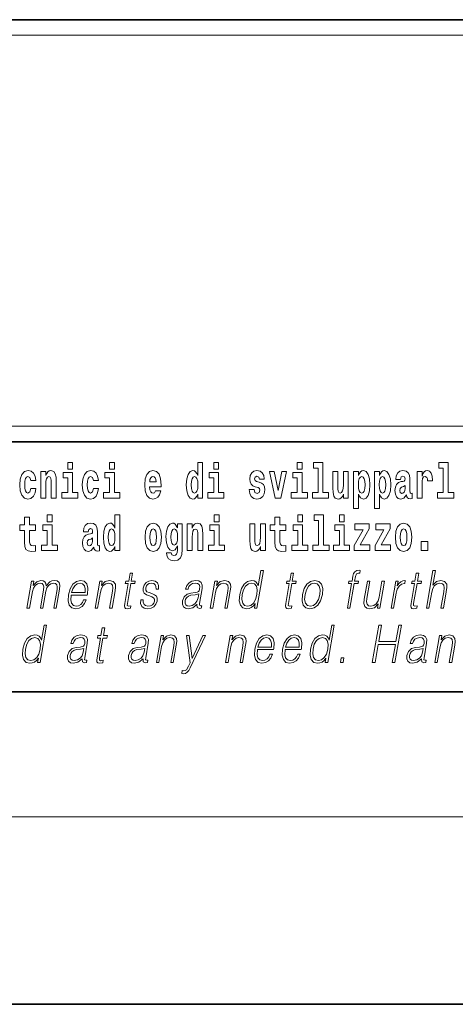
# Model space of a CAD drawing. Extents: x 0 to 210, y 0 to 297.
# Drawn here: x 162 to 176, y 0 to 32 of the extents above; entities that cross this region are included whole.
import ezdxf

# ---------------------------------------------------------------- set-up
doc = ezdxf.new("R2010")
doc.units = 0

msp = doc.modelspace()

# ---------------------------------------------------------------- linework, layer by layer
at = {"color": 7, "lineweight": 35}
for p, q in [((20, 31.5), (200, 31.5)), ((147.812, 31.5), (200, 31.5)), ((147.812, 18), (198.5, 18)), ((20, 10), (200, 10)), ((20, 10), (200, 10)), ((0, 0), (210, 0))]:
    msp.add_line(p, q, dxfattribs=at)
at = {"color": 7, "lineweight": 13}
for p, q in [((148.312, 31), (199.5, 31)), ((204, 6), (16, 6))]:
    msp.add_line(p, q, dxfattribs=at)
at = {"color": 252, "lineweight": 13}
msp.add_line((148.312, 18.5), (199.5, 18.5), dxfattribs=at)
at = {"color": 7, "lineweight": 13}
for points in [[(163.921, 17.332), (163.921, 17.116), (164.077, 17.116), (164.077, 17.332)], [(165.256, 17.332), (165.256, 17.116), (165.413, 17.116), (165.413, 17.332)], [(168.081, 16.325), (168.081, 16.193), (168.24, 16.193), (168.24, 17.332), (168.081, 17.332), (168.081, 16.915), (168.049, 16.986), (168.013, 17.037), (167.974, 17.065), (167.927, 17.075), (167.843, 17.043), (167.776, 16.954), (167.733, 16.812), (167.717, 16.62), (167.733, 16.426), (167.776, 16.282), (167.843, 16.193), (167.927, 16.163), (167.975, 16.173), (168.015, 16.201), (168.049, 16.252)], [(168.596, 17.332), (168.596, 17.116), (168.752, 17.116), (168.752, 17.332)], [(171.268, 17.332), (171.268, 17.116), (171.424, 17.116), (171.424, 17.332)], [(171.791, 17.154), (171.936, 17.154), (171.936, 16.369), (171.753, 16.369), (171.753, 16.193), (172.27, 16.193), (172.27, 16.369), (172.092, 16.369), (172.092, 17.332), (171.791, 17.332)], [(175.799, 17.154), (175.943, 17.154), (175.943, 16.369), (175.76, 16.369), (175.76, 16.193), (176.277, 16.193), (176.277, 16.369), (176.1, 16.369), (176.1, 17.332), (175.799, 17.332)], [(162.742, 16.498), (162.711, 16.393), (162.648, 16.355), (162.604, 16.371), (162.57, 16.422), (162.55, 16.506), (162.544, 16.621), (162.55, 16.736), (162.571, 16.82), (162.605, 16.869), (162.648, 16.886), (162.711, 16.853), (162.741, 16.763), (162.898, 16.763), (162.874, 16.892), (162.824, 16.991), (162.749, 17.053), (162.651, 17.075), (162.54, 17.041), (162.456, 16.95), (162.402, 16.805), (162.384, 16.617), (162.402, 16.43), (162.453, 16.287), (162.534, 16.195), (162.641, 16.163), (162.743, 16.187), (162.822, 16.252), (162.874, 16.358), (162.898, 16.498)], [(163.058, 17.045), (163.058, 16.193), (163.217, 16.193), (163.217, 16.617), (163.222, 16.732), (163.238, 16.815), (163.27, 16.864), (163.32, 16.881), (163.361, 16.866), (163.384, 16.824), (163.391, 16.756), (163.393, 16.667), (163.393, 16.193), (163.552, 16.193), (163.552, 16.71), (163.547, 16.862), (163.524, 16.976), (163.473, 17.048), (163.382, 17.073), (163.329, 17.064), (163.285, 17.035), (163.248, 16.986), (163.217, 16.915), (163.217, 17.045)], [(164.248, 16.369), (164.077, 16.369), (164.077, 17.016), (163.776, 17.016), (163.776, 16.839), (163.921, 16.839), (163.921, 16.369), (163.731, 16.369), (163.731, 16.193), (164.248, 16.193)], [(164.746, 16.498), (164.715, 16.393), (164.652, 16.355), (164.607, 16.371), (164.574, 16.422), (164.554, 16.506), (164.547, 16.621), (164.554, 16.736), (164.575, 16.82), (164.608, 16.869), (164.652, 16.886), (164.715, 16.853), (164.745, 16.763), (164.901, 16.763), (164.878, 16.892), (164.828, 16.991), (164.753, 17.053), (164.655, 17.075), (164.544, 17.041), (164.46, 16.95), (164.405, 16.805), (164.388, 16.617), (164.405, 16.43), (164.456, 16.287), (164.537, 16.195), (164.645, 16.163), (164.747, 16.187), (164.826, 16.252), (164.878, 16.358), (164.901, 16.498)], [(165.584, 16.369), (165.413, 16.369), (165.413, 17.016), (165.112, 17.016), (165.112, 16.839), (165.256, 16.839), (165.256, 16.369), (165.067, 16.369), (165.067, 16.193), (165.584, 16.193)], [(166.733, 16.422), (166.7, 16.368), (166.652, 16.349), (166.61, 16.362), (166.577, 16.4), (166.552, 16.463), (166.541, 16.55), (166.913, 16.55), (166.914, 16.607), (166.896, 16.808), (166.844, 16.956), (166.761, 17.045), (166.648, 17.075), (166.54, 17.043), (166.457, 16.954), (166.404, 16.81), (166.386, 16.62), (166.404, 16.426), (166.457, 16.282), (166.538, 16.193), (166.644, 16.163), (166.733, 16.179), (166.804, 16.225), (166.858, 16.304), (166.9, 16.422)], [(168.923, 16.369), (168.752, 16.369), (168.752, 17.016), (168.452, 17.016), (168.452, 16.839), (168.596, 16.839), (168.596, 16.369), (168.406, 16.369), (168.406, 16.193), (168.923, 16.193)], [(170.016, 16.531), (170.059, 16.501), (170.075, 16.444), (170.051, 16.374), (169.98, 16.347), (169.912, 16.379), (169.885, 16.468), (169.734, 16.468), (169.75, 16.338), (169.798, 16.241), (169.874, 16.184), (169.978, 16.163), (170.086, 16.184), (170.165, 16.241), (170.214, 16.333), (170.23, 16.457), (170.218, 16.552), (170.185, 16.625), (170.128, 16.677), (170.048, 16.709), (169.962, 16.729), (169.921, 16.756), (169.905, 16.813), (169.924, 16.869), (169.976, 16.892), (170.037, 16.867), (170.062, 16.805), (170.214, 16.805), (170.214, 16.808), (170.197, 16.916), (170.15, 17), (170.076, 17.054), (169.978, 17.073), (169.881, 17.054), (169.81, 16.999), (169.765, 16.913), (169.751, 16.802), (169.762, 16.71), (169.795, 16.637), (169.849, 16.585), (169.922, 16.555)], [(170.381, 17.045), (170.56, 16.193), (170.743, 16.193), (170.919, 17.045), (170.772, 17.045), (170.653, 16.433), (170.53, 17.045)], [(171.595, 16.369), (171.424, 16.369), (171.424, 17.016), (171.123, 17.016), (171.123, 16.839), (171.268, 16.839), (171.268, 16.369), (171.078, 16.369), (171.078, 16.193), (171.595, 16.193)], [(172.903, 16.193), (172.903, 17.045), (172.744, 17.045), (172.744, 16.621), (172.739, 16.504), (172.722, 16.422), (172.69, 16.373), (172.641, 16.357), (172.598, 16.371), (172.576, 16.415), (172.568, 16.487), (172.567, 16.583), (172.567, 17.045), (172.408, 17.045), (172.408, 16.528), (172.413, 16.374), (172.435, 16.26), (172.486, 16.19), (172.578, 16.165), (172.631, 16.174), (172.676, 16.201), (172.712, 16.251), (172.744, 16.323), (172.744, 16.193)], [(173.074, 17.046), (173.074, 15.864), (173.233, 15.864), (173.233, 16.325), (173.264, 16.252), (173.298, 16.201), (173.387, 16.163), (173.47, 16.193), (173.537, 16.282), (173.58, 16.426), (173.597, 16.62), (173.58, 16.812), (173.537, 16.954), (173.47, 17.043), (173.387, 17.075), (173.338, 17.065), (173.298, 17.037), (173.264, 16.986), (173.233, 16.915), (173.233, 17.046)], [(173.742, 17.046), (173.742, 15.864), (173.901, 15.864), (173.901, 16.325), (173.932, 16.252), (173.966, 16.201), (174.055, 16.163), (174.138, 16.193), (174.205, 16.282), (174.248, 16.426), (174.264, 16.62), (174.248, 16.812), (174.205, 16.954), (174.138, 17.043), (174.055, 17.075), (174.006, 17.065), (173.966, 17.037), (173.932, 16.986), (173.901, 16.915), (173.901, 17.046)], [(174.577, 16.788), (174.595, 16.87), (174.652, 16.899), (174.704, 16.877), (174.722, 16.813), (174.715, 16.764), (174.693, 16.74), (174.653, 16.731), (174.591, 16.721), (174.506, 16.69), (174.445, 16.631), (174.409, 16.547), (174.396, 16.438), (174.409, 16.323), (174.445, 16.236), (174.504, 16.184), (174.584, 16.163), (174.679, 16.197), (174.763, 16.297), (174.775, 16.239), (174.798, 16.201), (174.831, 16.182), (174.879, 16.174), (174.942, 16.187), (174.942, 16.352), (174.916, 16.347), (174.88, 16.368), (174.874, 16.433), (174.874, 16.81), (174.86, 16.926), (174.82, 17.008), (174.75, 17.057), (174.652, 17.075), (174.556, 17.054), (174.485, 16.999), (174.44, 16.912), (174.425, 16.801), (174.425, 16.788)], [(175.102, 17.045), (175.102, 16.193), (175.262, 16.193), (175.262, 16.626), (175.265, 16.74), (175.282, 16.823), (175.313, 16.873), (175.364, 16.891), (175.421, 16.854), (175.436, 16.812), (175.442, 16.753), (175.442, 16.748), (175.596, 16.748), (175.596, 16.763), (175.586, 16.899), (175.557, 16.996), (175.507, 17.053), (175.435, 17.073), (175.377, 17.062), (175.331, 17.03), (175.292, 16.976), (175.262, 16.9), (175.262, 17.045)], [(166.751, 16.713), (166.544, 16.713), (166.553, 16.786), (166.577, 16.842), (166.609, 16.877), (166.648, 16.889), (166.689, 16.877), (166.721, 16.843), (166.741, 16.788)], [(167.98, 16.885), (168.026, 16.867), (168.059, 16.818), (168.081, 16.734), (168.089, 16.62), (168.081, 16.504), (168.059, 16.42), (168.025, 16.369), (167.98, 16.354), (167.937, 16.369), (167.904, 16.42), (167.883, 16.504), (167.876, 16.62), (167.883, 16.734), (167.904, 16.816), (167.937, 16.867)], [(173.334, 16.885), (173.376, 16.867), (173.409, 16.816), (173.43, 16.734), (173.438, 16.62), (173.43, 16.504), (173.409, 16.42), (173.376, 16.369), (173.334, 16.354), (173.287, 16.369), (173.253, 16.422), (173.231, 16.507), (173.225, 16.626), (173.231, 16.737), (173.254, 16.818), (173.288, 16.867)], [(174.001, 16.885), (174.044, 16.867), (174.077, 16.816), (174.098, 16.734), (174.106, 16.62), (174.098, 16.504), (174.077, 16.42), (174.044, 16.369), (174.001, 16.354), (173.955, 16.369), (173.921, 16.422), (173.899, 16.507), (173.893, 16.626), (173.899, 16.737), (173.922, 16.818), (173.956, 16.867)], [(174.719, 16.498), (174.71, 16.433), (174.687, 16.384), (174.653, 16.352), (174.612, 16.342), (174.566, 16.369), (174.55, 16.439), (174.563, 16.507), (174.603, 16.544), (174.671, 16.563), (174.719, 16.596)], [(162.885, 15.339), (162.696, 15.339), (162.696, 15.588), (162.539, 15.588), (162.539, 15.339), (162.39, 15.339), (162.39, 15.162), (162.539, 15.162), (162.539, 14.783), (162.549, 14.647), (162.585, 14.555), (162.652, 14.504), (162.759, 14.487), (162.885, 14.495), (162.885, 14.675), (162.812, 14.669), (162.752, 14.682), (162.717, 14.72), (162.7, 14.782), (162.696, 14.864), (162.696, 15.162), (162.885, 15.162)], [(163.268, 15.655), (163.268, 15.439), (163.424, 15.439), (163.424, 15.655)], [(165.425, 14.648), (165.425, 14.517), (165.584, 14.517), (165.584, 15.655), (165.425, 15.655), (165.425, 15.238), (165.393, 15.309), (165.357, 15.36), (165.317, 15.389), (165.271, 15.398), (165.186, 15.366), (165.12, 15.278), (165.077, 15.135), (165.061, 14.943), (165.077, 14.75), (165.12, 14.606), (165.186, 14.517), (165.271, 14.487), (165.318, 14.496), (165.358, 14.525), (165.393, 14.575)], [(168.611, 15.655), (168.611, 15.439), (168.768, 15.439), (168.768, 15.655)], [(170.9, 15.339), (170.711, 15.339), (170.711, 15.588), (170.554, 15.588), (170.554, 15.339), (170.405, 15.339), (170.405, 15.162), (170.554, 15.162), (170.554, 14.783), (170.564, 14.647), (170.6, 14.555), (170.667, 14.504), (170.774, 14.487), (170.9, 14.495), (170.9, 14.675), (170.827, 14.669), (170.767, 14.682), (170.732, 14.72), (170.715, 14.782), (170.711, 14.864), (170.711, 15.162), (170.9, 15.162)], [(171.283, 15.655), (171.283, 15.439), (171.44, 15.439), (171.44, 15.655)], [(171.807, 15.477), (171.951, 15.477), (171.951, 14.693), (171.768, 14.693), (171.768, 14.517), (172.285, 14.517), (172.285, 14.693), (172.107, 14.693), (172.107, 15.655), (171.807, 15.655)], [(172.619, 15.655), (172.619, 15.439), (172.775, 15.439), (172.775, 15.655)], [(163.595, 14.693), (163.424, 14.693), (163.424, 15.339), (163.124, 15.339), (163.124, 15.162), (163.268, 15.162), (163.268, 14.693), (163.078, 14.693), (163.078, 14.517), (163.595, 14.517)], [(164.574, 15.111), (164.592, 15.194), (164.648, 15.222), (164.7, 15.2), (164.718, 15.137), (164.711, 15.087), (164.689, 15.064), (164.649, 15.054), (164.587, 15.045), (164.503, 15.013), (164.442, 14.954), (164.405, 14.87), (164.393, 14.761), (164.405, 14.647), (164.442, 14.56), (164.501, 14.507), (164.581, 14.487), (164.676, 14.52), (164.759, 14.62), (164.771, 14.563), (164.795, 14.525), (164.828, 14.506), (164.876, 14.498), (164.939, 14.511), (164.939, 14.675), (164.912, 14.671), (164.877, 14.691), (164.87, 14.756), (164.87, 15.133), (164.857, 15.249), (164.817, 15.332), (164.747, 15.381), (164.648, 15.398), (164.553, 15.378), (164.482, 15.322), (164.436, 15.235), (164.422, 15.124), (164.422, 15.111)], [(165.324, 15.208), (165.369, 15.19), (165.403, 15.141), (165.425, 15.057), (165.433, 14.943), (165.425, 14.828), (165.403, 14.744), (165.368, 14.693), (165.324, 14.677), (165.281, 14.693), (165.247, 14.744), (165.226, 14.828), (165.22, 14.943), (165.226, 15.057), (165.247, 15.14), (165.281, 15.19)], [(166.395, 14.942), (166.412, 14.747), (166.465, 14.604), (166.548, 14.517), (166.659, 14.487), (166.769, 14.517), (166.852, 14.604), (166.904, 14.747), (166.923, 14.942), (166.904, 15.135), (166.852, 15.279), (166.767, 15.366), (166.658, 15.398), (166.548, 15.366), (166.465, 15.279), (166.412, 15.135)], [(166.659, 15.21), (166.703, 15.192), (166.736, 15.141), (166.756, 15.057), (166.764, 14.943), (166.756, 14.828), (166.736, 14.744), (166.703, 14.693), (166.659, 14.677), (166.613, 14.693), (166.58, 14.745), (166.56, 14.831), (166.553, 14.95), (166.56, 15.061), (166.581, 15.141), (166.614, 15.192)], [(167.432, 14.526), (167.425, 14.455), (167.405, 14.403), (167.37, 14.373), (167.317, 14.362), (167.253, 14.382), (167.232, 14.439), (167.084, 14.439), (167.084, 14.436), (167.099, 14.331), (167.146, 14.254), (167.223, 14.206), (167.331, 14.189), (167.449, 14.213), (167.527, 14.279), (167.571, 14.395), (167.585, 14.555), (167.585, 15.37), (167.432, 15.37), (167.432, 15.244), (167.362, 15.36), (167.321, 15.389), (167.272, 15.398), (167.188, 15.366), (167.121, 15.279), (167.078, 15.141), (167.063, 14.961), (167.078, 14.767), (167.121, 14.625), (167.188, 14.536), (167.272, 14.506), (167.359, 14.541), (167.394, 14.59), (167.432, 14.663)], [(167.329, 14.694), (167.286, 14.71), (167.251, 14.758), (167.229, 14.835), (167.221, 14.943), (167.229, 15.057), (167.25, 15.14), (167.284, 15.19), (167.329, 15.208), (167.373, 15.19), (167.409, 15.141), (167.43, 15.064), (167.439, 14.961), (167.431, 14.845), (167.409, 14.763), (167.374, 14.71)], [(167.749, 15.368), (167.749, 14.517), (167.908, 14.517), (167.908, 14.94), (167.912, 15.056), (167.929, 15.138), (167.961, 15.187), (168.011, 15.205), (168.052, 15.189), (168.074, 15.148), (168.082, 15.08), (168.084, 14.991), (168.084, 14.517), (168.243, 14.517), (168.243, 15.034), (168.237, 15.186), (168.215, 15.3), (168.164, 15.371), (168.073, 15.397), (168.02, 15.387), (167.976, 15.358), (167.939, 15.309), (167.908, 15.238), (167.908, 15.368)], [(168.939, 14.693), (168.768, 14.693), (168.768, 15.339), (168.467, 15.339), (168.467, 15.162), (168.611, 15.162), (168.611, 14.693), (168.422, 14.693), (168.422, 14.517), (168.939, 14.517)], [(170.247, 14.517), (170.247, 15.368), (170.088, 15.368), (170.088, 14.945), (170.083, 14.828), (170.066, 14.745), (170.034, 14.696), (169.985, 14.68), (169.942, 14.694), (169.92, 14.739), (169.912, 14.81), (169.911, 14.907), (169.911, 15.368), (169.752, 15.368), (169.752, 14.851), (169.756, 14.698), (169.779, 14.583), (169.83, 14.514), (169.922, 14.488), (169.975, 14.498), (170.019, 14.525), (170.056, 14.574), (170.088, 14.647), (170.088, 14.517)], [(171.61, 14.693), (171.44, 14.693), (171.44, 15.339), (171.139, 15.339), (171.139, 15.162), (171.283, 15.162), (171.283, 14.693), (171.093, 14.693), (171.093, 14.517), (171.61, 14.517)], [(172.946, 14.693), (172.775, 14.693), (172.775, 15.339), (172.475, 15.339), (172.475, 15.162), (172.619, 15.162), (172.619, 14.693), (172.429, 14.693), (172.429, 14.517), (172.946, 14.517)], [(173.574, 15.21), (173.574, 15.368), (173.112, 15.368), (173.112, 15.184), (173.373, 15.184), (173.094, 14.683), (173.094, 14.517), (173.59, 14.517), (173.59, 14.701), (173.287, 14.701)], [(174.242, 15.21), (174.242, 15.368), (173.779, 15.368), (173.779, 15.184), (174.041, 15.184), (173.762, 14.683), (173.762, 14.517), (174.258, 14.517), (174.258, 14.701), (173.955, 14.701)], [(174.41, 14.942), (174.427, 14.747), (174.48, 14.604), (174.563, 14.517), (174.674, 14.487), (174.784, 14.517), (174.867, 14.604), (174.919, 14.747), (174.938, 14.942), (174.919, 15.135), (174.867, 15.279), (174.782, 15.366), (174.673, 15.398), (174.563, 15.366), (174.48, 15.279), (174.427, 15.135)], [(174.674, 15.21), (174.718, 15.192), (174.751, 15.141), (174.771, 15.057), (174.779, 14.943), (174.771, 14.828), (174.751, 14.744), (174.718, 14.693), (174.674, 14.677), (174.628, 14.693), (174.595, 14.745), (174.575, 14.831), (174.568, 14.95), (174.575, 15.061), (174.596, 15.141), (174.629, 15.192)], [(164.716, 14.821), (164.707, 14.756), (164.684, 14.707), (164.649, 14.675), (164.608, 14.666), (164.563, 14.693), (164.546, 14.763), (164.559, 14.831), (164.599, 14.867), (164.667, 14.886), (164.716, 14.919)], [(175.24, 14.808), (175.24, 14.517), (175.444, 14.517), (175.444, 14.808)], [(170.186, 13.874), (170.106, 13.874), (170.022, 13.39), (169.99, 13.463), (169.947, 13.518), (169.887, 13.55), (169.813, 13.562), (169.68, 13.53), (169.567, 13.442), (169.48, 13.298), (169.425, 13.106), (169.413, 12.913), (169.449, 12.771), (169.529, 12.681), (169.649, 12.65), (169.727, 12.662), (169.798, 12.692), (169.863, 12.746), (169.923, 12.821), (169.897, 12.674), (169.977, 12.674)], [(172.872, 12.674), (172.952, 12.674), (173.089, 13.458), (173.214, 13.458), (173.228, 13.54), (173.103, 13.54), (173.129, 13.689), (173.16, 13.77), (173.229, 13.797), (173.272, 13.79), (173.287, 13.881), (173.247, 13.886), (173.171, 13.874), (173.115, 13.84), (173.074, 13.782), (173.05, 13.699), (173.023, 13.54), (172.921, 13.54), (172.907, 13.458), (173.008, 13.458)], [(175.403, 12.674), (175.483, 12.674), (175.572, 13.185), (175.607, 13.305), (175.667, 13.395), (175.743, 13.452), (175.835, 13.473), (175.919, 13.455), (175.962, 13.405), (175.973, 13.32), (175.959, 13.2), (175.867, 12.674), (175.947, 12.674), (176.039, 13.201), (176.059, 13.338), (176.052, 13.44), (175.985, 13.528), (175.867, 13.562), (175.726, 13.522), (175.61, 13.405), (175.691, 13.874), (175.611, 13.874)], [(162.616, 12.674), (162.696, 12.674), (162.789, 13.21), (162.822, 13.316), (162.878, 13.4), (162.952, 13.453), (163.039, 13.473), (163.101, 13.46), (163.139, 13.42), (163.154, 13.353), (163.148, 13.26), (163.046, 12.674), (163.126, 12.674), (163.22, 13.216), (163.251, 13.32), (163.307, 13.402), (163.38, 13.453), (163.468, 13.473), (163.532, 13.46), (163.572, 13.423), (163.587, 13.36), (163.579, 13.27), (163.476, 12.674), (163.556, 12.674), (163.661, 13.278), (163.668, 13.402), (163.642, 13.49), (163.58, 13.543), (163.486, 13.562), (163.413, 13.55), (163.346, 13.518), (163.233, 13.392), (163.219, 13.463), (163.185, 13.517), (163.134, 13.55), (163.065, 13.562), (162.928, 13.518), (162.816, 13.397), (162.841, 13.54), (162.766, 13.54)], [(164.029, 13.088), (164.546, 13.088), (164.552, 13.121), (164.563, 13.308), (164.53, 13.447), (164.451, 13.532), (164.333, 13.562), (164.2, 13.53), (164.089, 13.442), (164.003, 13.296), (163.949, 13.103), (163.936, 12.911), (163.971, 12.769), (164.051, 12.681), (164.172, 12.65), (164.286, 12.672), (164.382, 12.729), (164.46, 12.821), (164.511, 12.941), (164.431, 12.941), (164.392, 12.856), (164.337, 12.792), (164.27, 12.752), (164.193, 12.739), (164.105, 12.761), (164.046, 12.829), (164.019, 12.936), (164.029, 13.083)], [(164.797, 12.674), (164.877, 12.674), (164.966, 13.185), (165.001, 13.305), (165.06, 13.397), (165.137, 13.453), (165.227, 13.473), (165.31, 13.457), (165.355, 13.408), (165.366, 13.328), (165.354, 13.215), (165.26, 12.674), (165.341, 12.674), (165.436, 13.226), (165.453, 13.346), (165.445, 13.44), (165.378, 13.528), (165.258, 13.562), (165.118, 13.522), (165.001, 13.402), (165.025, 13.54), (164.947, 13.54)], [(165.996, 13.789), (165.916, 13.789), (165.873, 13.54), (165.778, 13.54), (165.764, 13.458), (165.858, 13.458), (165.749, 12.827), (165.739, 12.749), (165.746, 12.694), (165.774, 12.664), (165.828, 12.652), (165.93, 12.671), (165.944, 12.751), (165.863, 12.734), (165.824, 12.756), (165.829, 12.827), (165.938, 13.458), (166.067, 13.458), (166.081, 13.54), (165.953, 13.54)], [(166.256, 12.944), (166.255, 12.822), (166.294, 12.729), (166.368, 12.672), (166.475, 12.65), (166.588, 12.671), (166.679, 12.721), (166.746, 12.799), (166.782, 12.899), (166.785, 12.989), (166.759, 13.056), (166.702, 13.104), (166.614, 13.143), (166.523, 13.171), (166.457, 13.201), (166.421, 13.248), (166.42, 13.325), (166.439, 13.383), (166.478, 13.432), (166.533, 13.462), (166.6, 13.473), (166.672, 13.46), (166.72, 13.423), (166.746, 13.365), (166.748, 13.286), (166.831, 13.286), (166.827, 13.402), (166.79, 13.488), (166.718, 13.542), (166.617, 13.562), (166.515, 13.542), (166.431, 13.492), (166.368, 13.412), (166.335, 13.311), (166.332, 13.215), (166.369, 13.15), (166.438, 13.101), (166.541, 13.063), (166.617, 13.036), (166.67, 13.008), (166.699, 12.966), (166.7, 12.901), (166.675, 12.834), (166.63, 12.784), (166.567, 12.751), (166.486, 12.739), (166.414, 12.754), (166.364, 12.796), (166.338, 12.861), (166.339, 12.944)], [(168.061, 12.799), (168.059, 12.786), (168.067, 12.696), (168.137, 12.666), (168.195, 12.674), (168.209, 12.749), (168.179, 12.747), (168.139, 12.766), (168.143, 12.827), (168.225, 13.3), (168.227, 13.412), (168.194, 13.495), (168.122, 13.543), (168.017, 13.562), (167.899, 13.542), (167.804, 13.485), (167.733, 13.397), (167.693, 13.281), (167.772, 13.281), (167.801, 13.365), (167.851, 13.425), (167.917, 13.46), (168.002, 13.473), (168.08, 13.462), (168.127, 13.427), (168.146, 13.368), (168.141, 13.285), (168.127, 13.233), (168.102, 13.205), (168.062, 13.188), (168, 13.173), (167.866, 13.158), (167.741, 13.119), (167.644, 13.033), (167.593, 12.903), (167.59, 12.799), (167.623, 12.721), (167.686, 12.671), (167.779, 12.652), (167.921, 12.687)], [(168.484, 12.674), (168.564, 12.674), (168.652, 13.185), (168.688, 13.305), (168.747, 13.397), (168.823, 13.453), (168.914, 13.473), (168.996, 13.457), (169.041, 13.408), (169.053, 13.328), (169.041, 13.215), (168.947, 12.674), (169.027, 12.674), (169.123, 13.226), (169.14, 13.346), (169.132, 13.44), (169.065, 13.528), (168.945, 13.562), (168.804, 13.522), (168.687, 13.402), (168.711, 13.54), (168.634, 13.54)], [(171.152, 13.789), (171.072, 13.789), (171.029, 13.54), (170.934, 13.54), (170.92, 13.458), (171.014, 13.458), (170.905, 12.827), (170.895, 12.749), (170.902, 12.694), (170.93, 12.664), (170.984, 12.652), (171.086, 12.671), (171.1, 12.751), (171.019, 12.734), (170.981, 12.756), (170.985, 12.827), (171.095, 13.458), (171.223, 13.458), (171.237, 13.54), (171.109, 13.54)], [(171.435, 13.106), (171.421, 12.913), (171.459, 12.769), (171.544, 12.681), (171.674, 12.652), (171.814, 12.682), (171.929, 12.769), (172.016, 12.913), (172.072, 13.106), (172.083, 13.3), (172.046, 13.442), (171.961, 13.53), (171.832, 13.562), (171.692, 13.53), (171.576, 13.442), (171.488, 13.298)], [(174.271, 12.674), (174.351, 12.674), (174.435, 13.155), (174.471, 13.286), (174.526, 13.382), (174.601, 13.438), (174.697, 13.458), (174.708, 13.458), (174.726, 13.562), (174.716, 13.562), (174.643, 13.55), (174.579, 13.52), (174.522, 13.465), (174.472, 13.388), (174.499, 13.54), (174.421, 13.54)], [(175.16, 13.789), (175.08, 13.789), (175.037, 13.54), (174.942, 13.54), (174.928, 13.458), (175.022, 13.458), (174.913, 12.827), (174.903, 12.749), (174.91, 12.694), (174.938, 12.664), (174.992, 12.652), (175.094, 12.671), (175.108, 12.751), (175.028, 12.734), (174.989, 12.756), (174.993, 12.827), (175.103, 13.458), (175.231, 13.458), (175.245, 13.54), (175.117, 13.54)], [(164.044, 13.17), (164.086, 13.296), (164.148, 13.392), (164.226, 13.452), (164.317, 13.473), (164.397, 13.452), (164.454, 13.393), (164.48, 13.296), (164.478, 13.17)], [(169.508, 13.106), (169.55, 13.263), (169.616, 13.378), (169.703, 13.448), (169.808, 13.473), (169.902, 13.448), (169.964, 13.378), (169.99, 13.263), (169.979, 13.106), (169.936, 12.948), (169.87, 12.832), (169.783, 12.762), (169.68, 12.739), (169.584, 12.762), (169.523, 12.834), (169.497, 12.949)], [(171.518, 13.106), (171.561, 13.263), (171.626, 13.378), (171.713, 13.448), (171.817, 13.473), (171.911, 13.448), (171.974, 13.378), (171.999, 13.263), (171.989, 13.106), (171.944, 12.948), (171.879, 12.834), (171.792, 12.764), (171.689, 12.741), (171.595, 12.764), (171.532, 12.834), (171.505, 12.948)], [(174.061, 13.54), (173.981, 13.54), (173.892, 13.028), (173.855, 12.906), (173.797, 12.816), (173.718, 12.757), (173.627, 12.739), (173.549, 12.752), (173.504, 12.797), (173.489, 12.872), (173.499, 12.981), (173.596, 13.54), (173.516, 13.54), (173.415, 12.958), (173.405, 12.822), (173.433, 12.727), (173.496, 12.671), (173.597, 12.65), (173.738, 12.689), (173.857, 12.812), (173.833, 12.674), (173.911, 12.674)], [(168.114, 13.129), (168.095, 13.008), (168.056, 12.894), (167.992, 12.811), (167.906, 12.757), (167.804, 12.741), (167.74, 12.752), (167.697, 12.784), (167.675, 12.836), (167.676, 12.904), (167.696, 12.964), (167.734, 13.016), (167.789, 13.056), (167.863, 13.088), (168.002, 13.099)], [(163.244, 12.132), (163.164, 12.132), (163.08, 11.648), (163.048, 11.722), (163.005, 11.777), (162.945, 11.808), (162.871, 11.82), (162.738, 11.788), (162.625, 11.7), (162.538, 11.556), (162.483, 11.365), (162.471, 11.171), (162.508, 11.029), (162.587, 10.939), (162.707, 10.909), (162.785, 10.921), (162.856, 10.951), (162.921, 11.004), (162.981, 11.079), (162.955, 10.932), (163.036, 10.932)], [(165.106, 12.047), (165.026, 12.047), (164.982, 11.798), (164.888, 11.798), (164.873, 11.717), (164.968, 11.717), (164.859, 11.086), (164.849, 11.007), (164.855, 10.952), (164.884, 10.922), (164.938, 10.911), (165.04, 10.929), (165.054, 11.009), (164.973, 10.992), (164.934, 11.014), (164.939, 11.086), (165.048, 11.717), (165.176, 11.717), (165.191, 11.798), (165.062, 11.798)], [(172.451, 12.132), (172.371, 12.132), (172.287, 11.648), (172.256, 11.722), (172.212, 11.777), (172.152, 11.808), (172.078, 11.82), (171.945, 11.788), (171.833, 11.7), (171.745, 11.556), (171.69, 11.365), (171.678, 11.171), (171.715, 11.029), (171.794, 10.939), (171.914, 10.909), (171.992, 10.921), (172.063, 10.951), (172.128, 11.004), (172.188, 11.079), (172.163, 10.932), (172.243, 10.932)], [(173.671, 10.932), (173.759, 10.932), (173.86, 11.513), (174.41, 11.513), (174.309, 10.932), (174.397, 10.932), (174.605, 12.132), (174.517, 12.132), (174.427, 11.612), (173.877, 11.612), (173.967, 12.132), (173.879, 12.132)], [(162.566, 11.365), (162.608, 11.521), (162.675, 11.637), (162.761, 11.707), (162.866, 11.732), (162.96, 11.707), (163.022, 11.637), (163.048, 11.521), (163.037, 11.365), (162.994, 11.206), (162.928, 11.091), (162.841, 11.021), (162.738, 10.997), (162.642, 11.021), (162.581, 11.092), (162.555, 11.208)], [(164.384, 11.057), (164.382, 11.044), (164.39, 10.954), (164.46, 10.924), (164.518, 10.932), (164.531, 11.007), (164.502, 11.006), (164.462, 11.024), (164.466, 11.086), (164.548, 11.558), (164.55, 11.67), (164.517, 11.753), (164.445, 11.802), (164.34, 11.82), (164.222, 11.8), (164.127, 11.743), (164.056, 11.655), (164.016, 11.54), (164.095, 11.54), (164.124, 11.623), (164.174, 11.683), (164.24, 11.718), (164.325, 11.732), (164.403, 11.72), (164.45, 11.685), (164.469, 11.627), (164.464, 11.543), (164.45, 11.491), (164.425, 11.463), (164.385, 11.446), (164.323, 11.431), (164.189, 11.416), (164.064, 11.378), (163.967, 11.291), (163.916, 11.161), (163.913, 11.057), (163.946, 10.979), (164.009, 10.929), (164.102, 10.911), (164.244, 10.946)], [(166.335, 11.057), (166.333, 11.044), (166.341, 10.954), (166.411, 10.924), (166.47, 10.932), (166.483, 11.007), (166.453, 11.006), (166.414, 11.024), (166.418, 11.086), (166.5, 11.558), (166.502, 11.67), (166.468, 11.753), (166.396, 11.802), (166.291, 11.82), (166.173, 11.8), (166.078, 11.743), (166.008, 11.655), (165.968, 11.54), (166.046, 11.54), (166.076, 11.623), (166.125, 11.683), (166.191, 11.718), (166.276, 11.732), (166.354, 11.72), (166.401, 11.685), (166.421, 11.627), (166.416, 11.543), (166.401, 11.491), (166.376, 11.463), (166.336, 11.446), (166.275, 11.431), (166.14, 11.416), (166.016, 11.378), (165.918, 11.291), (165.867, 11.161), (165.864, 11.057), (165.897, 10.979), (165.96, 10.929), (166.053, 10.911), (166.196, 10.946)], [(166.758, 10.932), (166.838, 10.932), (166.927, 11.443), (166.962, 11.563), (167.021, 11.655), (167.098, 11.712), (167.188, 11.732), (167.27, 11.715), (167.315, 11.667), (167.327, 11.586), (167.315, 11.473), (167.221, 10.932), (167.301, 10.932), (167.397, 11.485), (167.414, 11.605), (167.406, 11.698), (167.339, 11.787), (167.219, 11.82), (167.079, 11.78), (166.962, 11.66), (166.986, 11.798), (166.908, 11.798)], [(167.843, 10.764), (168.33, 11.798), (168.247, 11.798), (167.9, 11.059), (167.804, 11.798), (167.719, 11.798), (167.836, 10.922), (167.785, 10.814), (167.719, 10.704), (167.684, 10.675), (167.639, 10.665), (167.587, 10.677), (167.571, 10.585), (167.625, 10.577), (167.691, 10.588), (167.747, 10.622), (167.797, 10.68)], [(168.974, 10.932), (169.054, 10.932), (169.142, 11.443), (169.178, 11.563), (169.237, 11.655), (169.313, 11.712), (169.403, 11.732), (169.486, 11.715), (169.531, 11.667), (169.542, 11.586), (169.531, 11.473), (169.437, 10.932), (169.517, 10.932), (169.613, 11.485), (169.63, 11.605), (169.622, 11.698), (169.555, 11.787), (169.435, 11.82), (169.294, 11.78), (169.177, 11.66), (169.201, 11.798), (169.124, 11.798)], [(169.993, 11.346), (170.51, 11.346), (170.516, 11.38), (170.527, 11.566), (170.493, 11.705), (170.415, 11.79), (170.297, 11.82), (170.163, 11.788), (170.053, 11.7), (169.967, 11.555), (169.913, 11.361), (169.9, 11.169), (169.935, 11.027), (170.015, 10.939), (170.136, 10.909), (170.249, 10.931), (170.346, 10.987), (170.423, 11.079), (170.475, 11.199), (170.395, 11.199), (170.356, 11.114), (170.301, 11.051), (170.234, 11.011), (170.157, 10.997), (170.069, 11.019), (170.01, 11.087), (169.983, 11.194), (169.992, 11.341)], [(170.007, 11.428), (170.049, 11.555), (170.111, 11.65), (170.19, 11.71), (170.28, 11.732), (170.361, 11.71), (170.417, 11.652), (170.443, 11.555), (170.441, 11.428)], [(170.881, 11.346), (171.398, 11.346), (171.403, 11.38), (171.414, 11.566), (171.381, 11.705), (171.302, 11.79), (171.185, 11.82), (171.051, 11.788), (170.941, 11.7), (170.854, 11.555), (170.801, 11.361), (170.787, 11.169), (170.823, 11.027), (170.902, 10.939), (171.024, 10.909), (171.137, 10.931), (171.234, 10.987), (171.311, 11.079), (171.363, 11.199), (171.283, 11.199), (171.244, 11.114), (171.189, 11.051), (171.122, 11.011), (171.045, 10.997), (170.956, 11.019), (170.897, 11.087), (170.87, 11.194), (170.88, 11.341)], [(170.895, 11.428), (170.937, 11.555), (170.999, 11.65), (171.077, 11.71), (171.168, 11.732), (171.248, 11.71), (171.305, 11.652), (171.331, 11.555), (171.329, 11.428)], [(171.773, 11.365), (171.815, 11.521), (171.882, 11.637), (171.969, 11.707), (172.073, 11.732), (172.168, 11.707), (172.229, 11.637), (172.256, 11.521), (172.244, 11.365), (172.201, 11.206), (172.135, 11.091), (172.048, 11.021), (171.946, 10.997), (171.849, 11.021), (171.788, 11.092), (171.762, 11.208)], [(175.246, 11.057), (175.244, 11.044), (175.252, 10.954), (175.322, 10.924), (175.381, 10.932), (175.394, 11.007), (175.364, 11.006), (175.325, 11.024), (175.329, 11.086), (175.411, 11.558), (175.413, 11.67), (175.379, 11.753), (175.307, 11.802), (175.202, 11.82), (175.084, 11.8), (174.989, 11.743), (174.919, 11.655), (174.879, 11.54), (174.957, 11.54), (174.987, 11.623), (175.036, 11.683), (175.102, 11.718), (175.187, 11.732), (175.265, 11.72), (175.312, 11.685), (175.332, 11.627), (175.327, 11.543), (175.312, 11.491), (175.287, 11.463), (175.247, 11.446), (175.186, 11.431), (175.051, 11.416), (174.927, 11.378), (174.829, 11.291), (174.778, 11.161), (174.775, 11.057), (174.808, 10.979), (174.871, 10.929), (174.964, 10.911), (175.107, 10.946)], [(175.669, 10.932), (175.749, 10.932), (175.838, 11.443), (175.873, 11.563), (175.932, 11.655), (176.008, 11.712), (176.099, 11.732), (176.181, 11.715), (176.226, 11.667), (176.238, 11.586), (176.226, 11.473), (176.132, 10.932), (176.212, 10.932), (176.308, 11.485), (176.325, 11.605), (176.317, 11.698), (176.25, 11.787), (176.13, 11.82), (175.99, 11.78), (175.873, 11.66), (175.897, 11.798), (175.819, 11.798)], [(164.437, 11.388), (164.418, 11.266), (164.379, 11.153), (164.315, 11.069), (164.229, 11.016), (164.127, 10.999), (164.063, 11.011), (164.02, 11.042), (163.998, 11.094), (163.999, 11.163), (164.019, 11.223), (164.057, 11.274), (164.112, 11.314), (164.186, 11.346), (164.325, 11.358)], [(166.389, 11.388), (166.369, 11.266), (166.33, 11.153), (166.267, 11.069), (166.18, 11.016), (166.078, 10.999), (166.015, 11.011), (165.971, 11.042), (165.949, 11.094), (165.95, 11.163), (165.97, 11.223), (166.008, 11.274), (166.063, 11.314), (166.137, 11.346), (166.277, 11.358)], [(175.3, 11.388), (175.28, 11.266), (175.241, 11.153), (175.177, 11.069), (175.091, 11.016), (174.989, 10.999), (174.926, 11.011), (174.882, 11.042), (174.86, 11.094), (174.861, 11.163), (174.881, 11.223), (174.919, 11.274), (174.974, 11.314), (175.048, 11.346), (175.188, 11.358)], [(172.648, 10.932), (172.736, 10.932), (172.762, 11.081), (172.674, 11.081)]]:
    msp.add_lwpolyline(points, close=True, dxfattribs=at)

doc.saveas('drawing.dxf')
